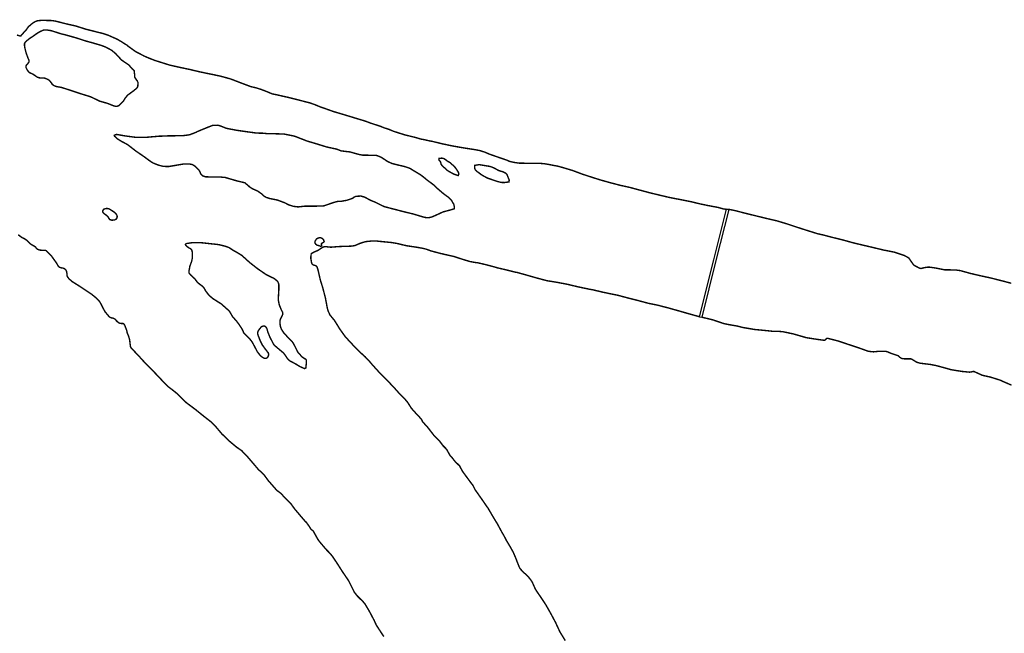
# Model space of a CAD drawing. Units: inches. Extents: x 574094 to 589969, y 4785985 to 4798921.
# Drawn here: x 578499 to 578705, y 4791656 to 4791785 of the extents above; entities that cross this region are included whole.
import ezdxf

# ---------------------------------------------------------------- set-up
doc = ezdxf.new("R2010")
doc.units = ezdxf.units.IN
doc.header["$MEASUREMENT"] = 0
doc.layers.add('050107', color=1, linetype='Continuous')
doc.layers.add('050117', color=5, linetype='Continuous')
doc.layers.add('050111', color=5, linetype='Continuous', lineweight=30)

msp = doc.modelspace()

# ---------------------------------------------------------------- linework, layer by layer
at = {"layer": '050107', "flags": 128}
for points in [[(578643.91, 4791734.51), (578646.56, 4791745.1)], [(578647.03, 4791745.06), (578644.36, 4791734.41)], [(578647.03, 4791745.06), (578646.68, 4791745.09), (578646.56, 4791745.1)], [(578640.94, 4791722.65), (578643.91, 4791734.51)], [(578644.36, 4791734.41), (578641.39, 4791722.54)], [(578640.94, 4791722.65), (578641.39, 4791722.54)]]:
    msp.add_lwpolyline(points, dxfattribs=at)
at = {"layer": '050111', "flags": 128}
for points in [[(578544.21, 4791771.84, 0.3, 0.3, 0), (578542.88, 4791772.35, 0.3, 0.3, 0), (578540.77, 4791772.93, 0.3, 0.3, 0), (578538.64, 4791773.38, 0.3, 0.3, 0), (578536.52, 4791773.81, 0.3, 0.3, 0), (578534.4, 4791774.32, 0.3, 0.3, 0), (578532.25, 4791774.77, 0.3, 0.3, 0), (578530.12, 4791775.25, 0.3, 0.3, 0), (578528.03, 4791775.91, 0.3, 0.3, 0), (578527.01, 4791776.23, 0.3, 0.3, 0), (578525.81, 4791776.7, 0.3, 0.3, 0), (578524.8, 4791777.14, 0.3, 0.3, 0), (578523.9, 4791777.61, 0.3, 0.3, 0), (578522.98, 4791778.09, 0.3, 0.3, 0), (578521.46, 4791779.19, 0.3, 0.3, 0), (578521.14, 4791779.46, 0.3, 0.3, 0), (578520.96, 4791779.56, 0.3, 0.3, 0), (578520.27, 4791779.99, 0.3, 0.3, 0), (578520.1, 4791780.11, 0.3, 0.3, 0), (578519.2, 4791780.64, 0.3, 0.3, 0), (578517.25, 4791781.5, 0.3, 0.3, 0), (578516.26, 4791781.83, 0.3, 0.3, 0), (578515.04, 4791782.13, 0.3, 0.3, 0), (578512.95, 4791782.66, 0.3, 0.3, 0), (578512.53, 4791782.77, 0.3, 0.3, 0), (578510.5, 4791783.42, 0.3, 0.3, 0), (578508.45, 4791783.88, 0.3, 0.3, 0), (578506.36, 4791784.41, 0.3, 0.3, 0), (578505.62, 4791784.55, 0.3, 0.3, 0), (578504.19, 4791784.58, 0.3, 0.3, 0), (578503.16, 4791784.58, 0.3, 0.3, 0), (578502.56, 4791784.52, 0.3, 0.3, 0), (578502.16, 4791784.4, 0.3, 0.3, 0), (578501.79, 4791784.2, 0.3, 0.3, 0), (578501.45, 4791783.98, 0.3, 0.3, 0), (578500.65, 4791783.3, 0.3, 0.3, 0), (578500.52, 4791783.15, 0.3, 0.3, 0), (578500.41, 4791782.98, 0.3, 0.3, 0), (578500.03, 4791782.47, 0.3, 0.3, 0), (578499.87, 4791782.33, 0.3, 0.3, 0), (578499.53, 4791781.94, 0.3, 0.3, 0), (578499.01, 4791781.35, 0.3, 0.3, 0), (578498.81, 4791781.34, 0.3, 0.3, 0), (578498.21, 4791781.53, 0.3, 0.3, 0)], [(578646.56, 4791745.1, 0.3, 0.3, 0), (578646.47, 4791745.1, 0.3, 0.3, 0), (578645.86, 4791745.2, 0.3, 0.3, 0), (578644.83, 4791745.49, 0.3, 0.3, 0), (578642.69, 4791745.89, 0.3, 0.3, 0), (578641.23, 4791746.19, 0.3, 0.3, 0), (578639.12, 4791746.7, 0.3, 0.3, 0), (578636.99, 4791747.12, 0.3, 0.3, 0), (578634.8, 4791747.54, 0.3, 0.3, 0), (578632.62, 4791748.05, 0.3, 0.3, 0), (578630.48, 4791748.57, 0.3, 0.3, 0), (578628.45, 4791749.11, 0.3, 0.3, 0), (578626.38, 4791749.67, 0.3, 0.3, 0), (578624.3, 4791750.13, 0.3, 0.3, 0), (578622.23, 4791750.67, 0.3, 0.3, 0), (578620.16, 4791751.25, 0.3, 0.3, 0), (578618.08, 4791751.91, 0.3, 0.3, 0), (578616.46, 4791752.44, 0.3, 0.3, 0), (578614.43, 4791753.2, 0.3, 0.3, 0), (578612.4, 4791753.81, 0.3, 0.3, 0), (578611.34, 4791754.1, 0.3, 0.3, 0), (578609.64, 4791754.43, 0.3, 0.3, 0), (578608.56, 4791754.62, 0.3, 0.3, 0), (578607.5, 4791754.71, 0.3, 0.3, 0), (578605.36, 4791754.72, 0.3, 0.3, 0), (578603.21, 4791754.75, 0.3, 0.3, 0), (578602.16, 4791754.9, 0.3, 0.3, 0), (578601.19, 4791755.12, 0.3, 0.3, 0), (578600.82, 4791755.31, 0.3, 0.3, 0), (578599.1, 4791755.9, 0.3, 0.3, 0), (578597.03, 4791756.62, 0.3, 0.3, 0), (578595.97, 4791757.07, 0.3, 0.3, 0), (578594.9, 4791757.4, 0.3, 0.3, 0), (578594.04, 4791757.56, 0.3, 0.3, 0), (578591.64, 4791757.93, 0.3, 0.3, 0), (578589.34, 4791758.33, 0.3, 0.3, 0), (578587.1, 4791758.8, 0.3, 0.3, 0), (578584.93, 4791759.33, 0.3, 0.3, 0), (578584.72, 4791759.35, 0.3, 0.3, 0), (578583.38, 4791759.65, 0.3, 0.3, 0), (578582.68, 4791759.78, 0.3, 0.3, 0), (578581.52, 4791760.12, 0.3, 0.3, 0), (578579.24, 4791760.68, 0.3, 0.3, 0), (578576.99, 4791761.39, 0.3, 0.3, 0), (578575.99, 4791761.81, 0.3, 0.3, 0), (578574.87, 4791762.17, 0.3, 0.3, 0), (578574.26, 4791762.44, 0.3, 0.3, 0), (578572.17, 4791763.11, 0.3, 0.3, 0), (578571.12, 4791763.51, 0.3, 0.3, 0), (578568.81, 4791764.21, 0.3, 0.3, 0), (578566.57, 4791764.89, 0.3, 0.3, 0), (578564.34, 4791765.55, 0.3, 0.3, 0), (578562.11, 4791766.35, 0.3, 0.3, 0), (578561.87, 4791766.41, 0.3, 0.3, 0), (578560.39, 4791767.02, 0.3, 0.3, 0), (578559.36, 4791767.37, 0.3, 0.3, 0), (578557.09, 4791767.95, 0.3, 0.3, 0), (578554.95, 4791768.49, 0.3, 0.3, 0), (578552.64, 4791769.01, 0.3, 0.3, 0), (578551.59, 4791769.23, 0.3, 0.3, 0), (578550.33, 4791769.75, 0.3, 0.3, 0), (578549.28, 4791770.15, 0.3, 0.3, 0), (578548.21, 4791770.49, 0.3, 0.3, 0), (578547.13, 4791770.74, 0.3, 0.3, 0), (578545.86, 4791771.21, 0.3, 0.3, 0), (578544.21, 4791771.84, 0.3, 0.3, 0)], [(578706.12, 4791729.64, 0.3, 0.3, 0), (578704.03, 4791730.19, 0.3, 0.3, 0), (578701.86, 4791730.74, 0.3, 0.3, 0), (578699.73, 4791731.2, 0.3, 0.3, 0), (578697.58, 4791731.7, 0.3, 0.3, 0), (578695.45, 4791732.29, 0.3, 0.3, 0), (578694.41, 4791732.43, 0.3, 0.3, 0), (578692.19, 4791732.45, 0.3, 0.3, 0), (578690.05, 4791732.87, 0.3, 0.3, 0), (578688.91, 4791733.02, 0.3, 0.3, 0), (578688.26, 4791732.97, 0.3, 0.3, 0), (578687.23, 4791732.73, 0.3, 0.3, 0), (578687.01, 4791732.78, 0.3, 0.3, 0), (578686.8, 4791732.86, 0.3, 0.3, 0), (578685.85, 4791733.37, 0.3, 0.3, 0), (578685.69, 4791733.52, 0.3, 0.3, 0), (578685.56, 4791733.67, 0.3, 0.3, 0), (578684.69, 4791734.91, 0.3, 0.3, 0), (578684.53, 4791735.03, 0.3, 0.3, 0), (578683.76, 4791735.44, 0.3, 0.3, 0), (578681.64, 4791736.15, 0.3, 0.3, 0), (578679.38, 4791736.59, 0.3, 0.3, 0), (578677.24, 4791737.11, 0.3, 0.3, 0), (578675.1, 4791737.61, 0.3, 0.3, 0), (578672.97, 4791738.12, 0.3, 0.3, 0), (578670.89, 4791738.7, 0.3, 0.3, 0), (578668.79, 4791739.21, 0.3, 0.3, 0), (578666.7, 4791739.76, 0.3, 0.3, 0), (578665.64, 4791739.99, 0.3, 0.3, 0), (578663.36, 4791740.7, 0.3, 0.3, 0), (578661.21, 4791741.39, 0.3, 0.3, 0), (578659.18, 4791742.07, 0.3, 0.3, 0), (578657.07, 4791742.7, 0.3, 0.3, 0), (578654.97, 4791743.18, 0.3, 0.3, 0), (578652.69, 4791743.74, 0.3, 0.3, 0), (578650.47, 4791744.29, 0.3, 0.3, 0), (578648.35, 4791744.83, 0.3, 0.3, 0), (578647.3, 4791745.05, 0.3, 0.3, 0), (578647.03, 4791745.06, 0.3, 0.3, 0)], [(578498.47, 4791739.78, 0.3, 0.3, 0), (578499.31, 4791739.16, 0.3, 0.3, 0), (578499.71, 4791738.99, 0.3, 0.3, 0), (578500.23, 4791738.65, 0.3, 0.3, 0), (578500.97, 4791737.89, 0.3, 0.3, 0), (578501.88, 4791737.36, 0.3, 0.3, 0), (578502.05, 4791737.24, 0.3, 0.3, 0), (578502.45, 4791736.77, 0.3, 0.3, 0), (578502.85, 4791736.62, 0.3, 0.3, 0), (578503.06, 4791736.56, 0.3, 0.3, 0), (578503.7, 4791736.53, 0.3, 0.3, 0), (578503.91, 4791736.55, 0.3, 0.3, 0), (578504.12, 4791736.54, 0.3, 0.3, 0), (578504.31, 4791736.46, 0.3, 0.3, 0), (578504.48, 4791736.32, 0.3, 0.3, 0), (578505.22, 4791735.52, 0.3, 0.3, 0), (578505.4, 4791735.37, 0.3, 0.3, 0), (578506.41, 4791733.96, 0.3, 0.3, 0), (578506.53, 4791733.79, 0.3, 0.3, 0), (578506.83, 4791733.23, 0.3, 0.3, 0), (578506.97, 4791733.07, 0.3, 0.3, 0), (578507.15, 4791732.96, 0.3, 0.3, 0), (578507.55, 4791732.85, 0.3, 0.3, 0), (578507.75, 4791732.83, 0.3, 0.3, 0), (578507.95, 4791732.78, 0.3, 0.3, 0), (578508.13, 4791732.69, 0.3, 0.3, 0), (578508.29, 4791732.57, 0.3, 0.3, 0), (578508.45, 4791732.42, 0.3, 0.3, 0), (578508.6, 4791732.04, 0.3, 0.3, 0), (578508.66, 4791731.62, 0.3, 0.3, 0), (578508.66, 4791731.41, 0.3, 0.3, 0), (578508.68, 4791731.2, 0.3, 0.3, 0), (578508.87, 4791730.84, 0.3, 0.3, 0), (578509.15, 4791730.52, 0.3, 0.3, 0), (578509.77, 4791729.98, 0.3, 0.3, 0), (578511.23, 4791729.07, 0.3, 0.3, 0), (578512.3, 4791728.36, 0.3, 0.3, 0), (578513.87, 4791727.31, 0.3, 0.3, 0), (578514.7, 4791726.63, 0.3, 0.3, 0), (578515.15, 4791726.18, 0.3, 0.3, 0), (578515.56, 4791725.72, 0.3, 0.3, 0), (578516.25, 4791724.38, 0.3, 0.3, 0), (578516.65, 4791723.65, 0.3, 0.3, 0), (578517.47, 4791722.69, 0.3, 0.3, 0), (578517.63, 4791722.55, 0.3, 0.3, 0), (578517.83, 4791722.46, 0.3, 0.3, 0), (578518.03, 4791722.38, 0.3, 0.3, 0), (578518.24, 4791722.37, 0.3, 0.3, 0), (578518.61, 4791722.21, 0.3, 0.3, 0), (578519.2, 4791721.61, 0.3, 0.3, 0), (578519.37, 4791721.47, 0.3, 0.3, 0), (578519.54, 4791721.36, 0.3, 0.3, 0), (578519.74, 4791721.26, 0.3, 0.3, 0), (578520.16, 4791721.23, 0.3, 0.3, 0), (578520.36, 4791721.24, 0.3, 0.3, 0), (578520.54, 4791721.14, 0.3, 0.3, 0), (578520.67, 4791720.98, 0.3, 0.3, 0), (578520.77, 4791720.8, 0.3, 0.3, 0), (578521.14, 4791719.83, 0.3, 0.3, 0), (578521.28, 4791719.2, 0.3, 0.3, 0), (578521.53, 4791718.64, 0.3, 0.3, 0), (578521.76, 4791717.86, 0.3, 0.3, 0), (578521.89, 4791716.8, 0.3, 0.3, 0), (578521.9, 4791716.59, 0.3, 0.3, 0), (578521.94, 4791716.39, 0.3, 0.3, 0), (578522.04, 4791716.2, 0.3, 0.3, 0), (578522.17, 4791716.02, 0.3, 0.3, 0), (578523.63, 4791714.51, 0.3, 0.3, 0), (578524.49, 4791713.54, 0.3, 0.3, 0), (578525.97, 4791712.02, 0.3, 0.3, 0), (578527.46, 4791710.49, 0.3, 0.3, 0), (578528.19, 4791709.74, 0.3, 0.3, 0), (578528.33, 4791709.56, 0.3, 0.3, 0), (578529.83, 4791708.02, 0.3, 0.3, 0), (578530.67, 4791707.4, 0.3, 0.3, 0), (578531.67, 4791706.59, 0.3, 0.3, 0), (578533.19, 4791705.1, 0.3, 0.3, 0), (578533.66, 4791704.65, 0.3, 0.3, 0), (578535.45, 4791703.32, 0.3, 0.3, 0), (578537.18, 4791701.92, 0.3, 0.3, 0), (578538.91, 4791700.57, 0.3, 0.3, 0), (578539.66, 4791699.81, 0.3, 0.3, 0), (578541.05, 4791698.16, 0.3, 0.3, 0), (578541.99, 4791697.25, 0.3, 0.3, 0), (578542.47, 4791696.77, 0.3, 0.3, 0), (578544.15, 4791695.37, 0.3, 0.3, 0), (578544.21, 4791695.33, 0.3, 0.3, 0)], [(578559.68, 4791735.65, 0.3, 0.3, 0), (578559.73, 4791735.75, 0.3, 0.3, 0), (578559.86, 4791735.9, 0.3, 0.3, 0), (578560.22, 4791736.11, 0.3, 0.3, 0), (578561.17, 4791736.52, 0.3, 0.3, 0), (578561.35, 4791736.64, 0.3, 0.3, 0), (578561.87, 4791737.01, 0.3, 0.3, 0), (578562.22, 4791737.19, 0.3, 0.3, 0), (578562.42, 4791737.26, 0.3, 0.3, 0), (578562.62, 4791737.3, 0.3, 0.3, 0), (578562.83, 4791737.31, 0.3, 0.3, 0), (578563.23, 4791737.24, 0.3, 0.3, 0), (578563.86, 4791737.18, 0.3, 0.3, 0), (578565.3, 4791737.3, 0.3, 0.3, 0), (578566.39, 4791737.35, 0.3, 0.3, 0), (578566.6, 4791737.35, 0.3, 0.3, 0), (578568.07, 4791737.4, 0.3, 0.3, 0), (578568.69, 4791737.49, 0.3, 0.3, 0), (578568.9, 4791737.54, 0.3, 0.3, 0), (578569.87, 4791737.95, 0.3, 0.3, 0), (578570.87, 4791738.28, 0.3, 0.3, 0), (578571.27, 4791738.36, 0.3, 0.3, 0), (578572.31, 4791738.47, 0.3, 0.3, 0), (578573.38, 4791738.47, 0.3, 0.3, 0), (578574.44, 4791738.36, 0.3, 0.3, 0), (578576.57, 4791738.15, 0.3, 0.3, 0), (578577.6, 4791737.98, 0.3, 0.3, 0), (578579.65, 4791737.49, 0.3, 0.3, 0), (578581.73, 4791737.18, 0.3, 0.3, 0), (578582.97, 4791736.97, 0.3, 0.3, 0), (578583.78, 4791736.77, 0.3, 0.3, 0), (578584.76, 4791736.41, 0.3, 0.3, 0), (578586.79, 4791735.87, 0.3, 0.3, 0), (578588.81, 4791735.41, 0.3, 0.3, 0), (578589.01, 4791735.37, 0.3, 0.3, 0), (578589.6, 4791735.23, 0.3, 0.3, 0), (578591.57, 4791734.59, 0.3, 0.3, 0), (578592.95, 4791734.18, 0.3, 0.3, 0), (578593.99, 4791733.99, 0.3, 0.3, 0), (578594.2, 4791733.96, 0.3, 0.3, 0), (578594.41, 4791733.96, 0.3, 0.3, 0), (578596.25, 4791733.53, 0.3, 0.3, 0), (578598.07, 4791733.05, 0.3, 0.3, 0), (578598.62, 4791732.88, 0.3, 0.3, 0), (578600.29, 4791732.49, 0.3, 0.3, 0), (578602.39, 4791731.97, 0.3, 0.3, 0), (578602.59, 4791731.93, 0.3, 0.3, 0), (578602.8, 4791731.9, 0.3, 0.3, 0), (578604.84, 4791731.33, 0.3, 0.3, 0), (578606.88, 4791730.75, 0.3, 0.3, 0), (578609.02, 4791730.18, 0.3, 0.3, 0), (578611.24, 4791729.82, 0.3, 0.3, 0), (578613.42, 4791729.4, 0.3, 0.3, 0), (578615.51, 4791728.9, 0.3, 0.3, 0), (578617.65, 4791728.45, 0.3, 0.3, 0), (578617.87, 4791728.39, 0.3, 0.3, 0), (578618.5, 4791728.3, 0.3, 0.3, 0), (578620.71, 4791727.78, 0.3, 0.3, 0), (578622.78, 4791727.34, 0.3, 0.3, 0), (578623.82, 4791727.14, 0.3, 0.3, 0), (578625.91, 4791726.58, 0.3, 0.3, 0), (578628.06, 4791726.04, 0.3, 0.3, 0), (578630.16, 4791725.47, 0.3, 0.3, 0), (578632.26, 4791725.04, 0.3, 0.3, 0), (578634.42, 4791724.48, 0.3, 0.3, 0), (578636.56, 4791723.88, 0.3, 0.3, 0), (578638.61, 4791723.29, 0.3, 0.3, 0), (578640.66, 4791722.72, 0.3, 0.3, 0), (578640.94, 4791722.65, 0.3, 0.3, 0)], [(578612.86, 4791654.95, 0.3, 0.3, 0), (578611.74, 4791656.77, 0.3, 0.3, 0), (578610.85, 4791658.69, 0.3, 0.3, 0), (578609.84, 4791660.59, 0.3, 0.3, 0), (578608.77, 4791662.47, 0.3, 0.3, 0), (578607.72, 4791664.06, 0.3, 0.3, 0), (578606.76, 4791665.45, 0.3, 0.3, 0), (578606.55, 4791665.83, 0.3, 0.3, 0), (578605.95, 4791667.17, 0.3, 0.3, 0), (578605.71, 4791667.55, 0.3, 0.3, 0), (578605.05, 4791668.39, 0.3, 0.3, 0), (578604.09, 4791669.26, 0.3, 0.3, 0), (578603.48, 4791669.91, 0.3, 0.3, 0), (578603.36, 4791670.09, 0.3, 0.3, 0), (578603.17, 4791670.47, 0.3, 0.3, 0), (578602.4, 4791672.45, 0.3, 0.3, 0), (578601.98, 4791673.42, 0.3, 0.3, 0), (578601.22, 4791674.77, 0.3, 0.3, 0), (578600.67, 4791675.67, 0.3, 0.3, 0), (578599.87, 4791677.18, 0.3, 0.3, 0), (578599.73, 4791677.37, 0.3, 0.3, 0), (578598.71, 4791679.27, 0.3, 0.3, 0), (578597.59, 4791681.11, 0.3, 0.3, 0), (578597.17, 4791681.85, 0.3, 0.3, 0), (578596.62, 4791682.77, 0.3, 0.3, 0), (578596.48, 4791682.94, 0.3, 0.3, 0), (578595.61, 4791684.21, 0.3, 0.3, 0), (578594.36, 4791685.99, 0.3, 0.3, 0), (578594, 4791686.49, 0.3, 0.3, 0), (578593.54, 4791687.43, 0.3, 0.3, 0), (578593.39, 4791687.59, 0.3, 0.3, 0), (578592.62, 4791688.63, 0.3, 0.3, 0), (578591.37, 4791690.33, 0.3, 0.3, 0), (578590.75, 4791691.48, 0.3, 0.3, 0), (578589.81, 4791692.4, 0.3, 0.3, 0), (578589.17, 4791693.21, 0.3, 0.3, 0), (578589.02, 4791693.36, 0.3, 0.3, 0), (578588.74, 4791693.69, 0.3, 0.3, 0), (578588.12, 4791694.8, 0.3, 0.3, 0), (578587.86, 4791695.13, 0.3, 0.3, 0), (578587.26, 4791695.73, 0.3, 0.3, 0), (578586.64, 4791696.57, 0.3, 0.3, 0), (578585.45, 4791697.77, 0.3, 0.3, 0), (578584.13, 4791699.48, 0.3, 0.3, 0), (578582.99, 4791700.74, 0.3, 0.3, 0), (578582.93, 4791700.93, 0.3, 0.3, 0), (578582.83, 4791701.12, 0.3, 0.3, 0), (578582.71, 4791701.3, 0.3, 0.3, 0), (578581.26, 4791702.86, 0.3, 0.3, 0), (578580.7, 4791703.49, 0.3, 0.3, 0), (578579.99, 4791704.6, 0.3, 0.3, 0), (578579.75, 4791704.95, 0.3, 0.3, 0), (578578.89, 4791705.89, 0.3, 0.3, 0), (578578.13, 4791706.64, 0.3, 0.3, 0), (578577.29, 4791707.58, 0.3, 0.3, 0), (578575.8, 4791709.17, 0.3, 0.3, 0), (578574.31, 4791710.63, 0.3, 0.3, 0), (578572.85, 4791712.24, 0.3, 0.3, 0), (578572.7, 4791712.39, 0.3, 0.3, 0), (578571.72, 4791713.55, 0.3, 0.3, 0), (578570.99, 4791714.29, 0.3, 0.3, 0), (578570.5, 4791714.72, 0.3, 0.3, 0), (578569.07, 4791716.09, 0.3, 0.3, 0), (578567.64, 4791717.62, 0.3, 0.3, 0), (578566.79, 4791718.56, 0.3, 0.3, 0), (578565.7, 4791720.09, 0.3, 0.3, 0), (578565.15, 4791720.99, 0.3, 0.3, 0), (578564.59, 4791721.88, 0.3, 0.3, 0), (578563.67, 4791723, 0.3, 0.3, 0), (578563.3, 4791723.78, 0.3, 0.3, 0), (578563.11, 4791724.4, 0.3, 0.3, 0), (578562.72, 4791726.49, 0.3, 0.3, 0), (578562.19, 4791728.57, 0.3, 0.3, 0), (578561.64, 4791730.34, 0.3, 0.3, 0), (578561.16, 4791732.42, 0.3, 0.3, 0), (578560.96, 4791733.02, 0.3, 0.3, 0), (578560.85, 4791733.19, 0.3, 0.3, 0), (578560.68, 4791733.31, 0.3, 0.3, 0), (578560.49, 4791733.38, 0.3, 0.3, 0), (578560.3, 4791733.43, 0.3, 0.3, 0), (578560.1, 4791733.51, 0.3, 0.3, 0), (578559.95, 4791733.64, 0.3, 0.3, 0), (578559.84, 4791733.81, 0.3, 0.3, 0), (578559.65, 4791734.82, 0.3, 0.3, 0), (578559.68, 4791735.65, 0.3, 0.3, 0)], [(578641.39, 4791722.54, 0.3, 0.3, 0), (578642.73, 4791722.24, 0.3, 0.3, 0), (578643.82, 4791721.96, 0.3, 0.3, 0), (578645.87, 4791721.26, 0.3, 0.3, 0), (578646.72, 4791721.06, 0.3, 0.3, 0), (578648.86, 4791720.69, 0.3, 0.3, 0), (578649.91, 4791720.41, 0.3, 0.3, 0), (578652.06, 4791720.05, 0.3, 0.3, 0), (578652.26, 4791720, 0.3, 0.3, 0), (578654.46, 4791719.79, 0.3, 0.3, 0), (578656.19, 4791719.61, 0.3, 0.3, 0), (578657.29, 4791719.61, 0.3, 0.3, 0), (578658.4, 4791719.51, 0.3, 0.3, 0), (578660.56, 4791719.05, 0.3, 0.3, 0), (578662.22, 4791718.57, 0.3, 0.3, 0), (578663.27, 4791718.27, 0.3, 0.3, 0), (578665.44, 4791717.93, 0.3, 0.3, 0), (578666.9, 4791717.73, 0.3, 0.3, 0), (578667.11, 4791717.74, 0.3, 0.3, 0), (578667.29, 4791717.85, 0.3, 0.3, 0), (578667.4, 4791718.02, 0.3, 0.3, 0), (578667.56, 4791718.15, 0.3, 0.3, 0), (578667.77, 4791718.13, 0.3, 0.3, 0), (578669.93, 4791717.57, 0.3, 0.3, 0), (578672.04, 4791716.86, 0.3, 0.3, 0), (578674.17, 4791716.16, 0.3, 0.3, 0), (578676.24, 4791715.42, 0.3, 0.3, 0), (578677.31, 4791715.31, 0.3, 0.3, 0), (578678.4, 4791715.42, 0.3, 0.3, 0), (578679.75, 4791715.43, 0.3, 0.3, 0), (578680.16, 4791715.34, 0.3, 0.3, 0), (578680.99, 4791714.99, 0.3, 0.3, 0), (578682.26, 4791714.57, 0.3, 0.3, 0), (578682.46, 4791714.49, 0.3, 0.3, 0), (578682.96, 4791714.06, 0.3, 0.3, 0), (578683.16, 4791713.95, 0.3, 0.3, 0), (578683.35, 4791713.88, 0.3, 0.3, 0), (578683.78, 4791713.85, 0.3, 0.3, 0), (578685.09, 4791713.85, 0.3, 0.3, 0), (578685.29, 4791713.79, 0.3, 0.3, 0), (578686.21, 4791713.22, 0.3, 0.3, 0), (578686.42, 4791713.11, 0.3, 0.3, 0), (578687.09, 4791712.93, 0.3, 0.3, 0), (578689.28, 4791712.66, 0.3, 0.3, 0), (578690.36, 4791712.45, 0.3, 0.3, 0), (578692.44, 4791711.89, 0.3, 0.3, 0), (578693.56, 4791711.57, 0.3, 0.3, 0), (578695.75, 4791711.22, 0.3, 0.3, 0), (578697.26, 4791711.07, 0.3, 0.3, 0), (578697.49, 4791711.07, 0.3, 0.3, 0), (578697.91, 4791711.14, 0.3, 0.3, 0), (578698.12, 4791711.2, 0.3, 0.3, 0), (578698.32, 4791711.2, 0.3, 0.3, 0), (578700.08, 4791710.4, 0.3, 0.3, 0), (578701.8, 4791710.02, 0.3, 0.3, 0), (578703.79, 4791709.39, 0.3, 0.3, 0), (578703.99, 4791709.31, 0.3, 0.3, 0), (578704.16, 4791709.21, 0.3, 0.3, 0), (578706.18, 4791708.34, 0.3, 0.3, 0)]]:
    msp.add_lwpolyline(points, format="xyseb", dxfattribs=at)
at = {"layer": '050111', "color": 5, "flags": 128}
msp.add_lwpolyline([(578544.21, 4791695.33, 0.3, 0.3, 0), (578545.18, 4791694.67, 0.3, 0.3, 0), (578546.39, 4791693.41, 0.3, 0.3, 0), (578547.39, 4791692.24, 0.3, 0.3, 0), (578548.78, 4791690.61, 0.3, 0.3, 0), (578549.28, 4791690.2, 0.3, 0.3, 0), (578549.88, 4791689.59, 0.3, 0.3, 0), (578550.76, 4791688.39, 0.3, 0.3, 0), (578552.23, 4791686.71, 0.3, 0.3, 0), (578552.51, 4791686.38, 0.3, 0.3, 0), (578553.36, 4791685.75, 0.3, 0.3, 0), (578553.66, 4791685.47, 0.3, 0.3, 0), (578553.79, 4791685.3, 0.3, 0.3, 0), (578553.91, 4791685.13, 0.3, 0.3, 0), (578555.42, 4791683.65, 0.3, 0.3, 0), (578556.29, 4791682.45, 0.3, 0.3, 0), (578557.68, 4791680.81, 0.3, 0.3, 0), (578558.38, 4791679.99, 0.3, 0.3, 0), (578558.69, 4791679.7, 0.3, 0.3, 0), (578559.31, 4791678.84, 0.3, 0.3, 0), (578559.66, 4791678.27, 0.3, 0.3, 0), (578559.8, 4791678.12, 0.3, 0.3, 0), (578559.98, 4791678.01, 0.3, 0.3, 0), (578560.14, 4791677.89, 0.3, 0.3, 0), (578561.09, 4791676.18, 0.3, 0.3, 0), (578561.45, 4791675.66, 0.3, 0.3, 0), (578562.85, 4791674.01, 0.3, 0.3, 0), (578563.61, 4791673.24, 0.3, 0.3, 0), (578564.16, 4791672.58, 0.3, 0.3, 0), (578565.02, 4791671.31, 0.3, 0.3, 0), (578566.22, 4791669.43, 0.3, 0.3, 0), (578567.43, 4791667.65, 0.3, 0.3, 0), (578567.66, 4791667.27, 0.3, 0.3, 0), (578568.64, 4791665.31, 0.3, 0.3, 0), (578568.73, 4791665.1, 0.3, 0.3, 0), (578569.38, 4791664.27, 0.3, 0.3, 0), (578570.61, 4791663.05, 0.3, 0.3, 0), (578570.91, 4791662.71, 0.3, 0.3, 0), (578571.83, 4791661.19, 0.3, 0.3, 0), (578572.87, 4791659.23, 0.3, 0.3, 0), (578573.35, 4791658.18, 0.3, 0.3, 0), (578574.32, 4791656.7, 0.3, 0.3, 0), (578574.91, 4791655.8, 0.3, 0.3, 0)], format="xyseb", dxfattribs=at)
at = {"layer": '050117', "flags": 128}
for points in [[(578499.78, 4791779.71, 0.3, 0.3, 0), (578499.8, 4791779.09, 0.3, 0.3, 0), (578500.1, 4791777.86, 0.3, 0.3, 0), (578500.54, 4791776.65, 0.3, 0.3, 0), (578500.64, 4791776.46, 0.3, 0.3, 0), (578500.71, 4791776.27, 0.3, 0.3, 0), (578500.74, 4791776.06, 0.3, 0.3, 0), (578500.69, 4791775.86, 0.3, 0.3, 0), (578500.44, 4791775.51, 0.3, 0.3, 0), (578500.29, 4791775.35, 0.3, 0.3, 0), (578500.16, 4791775.18, 0.3, 0.3, 0), (578500.08, 4791774.97, 0.3, 0.3, 0), (578500.09, 4791774.75, 0.3, 0.3, 0), (578500.37, 4791774.2, 0.3, 0.3, 0), (578500.64, 4791773.85, 0.3, 0.3, 0), (578500.79, 4791773.69, 0.3, 0.3, 0), (578501.55, 4791773.35, 0.3, 0.3, 0), (578502.45, 4791772.73, 0.3, 0.3, 0), (578502.85, 4791772.58, 0.3, 0.3, 0), (578503.91, 4791772.53, 0.3, 0.3, 0), (578504.12, 4791772.49, 0.3, 0.3, 0), (578504.72, 4791772.22, 0.3, 0.3, 0), (578504.9, 4791772.1, 0.3, 0.3, 0), (578505.06, 4791771.97, 0.3, 0.3, 0), (578505.43, 4791771.48, 0.3, 0.3, 0), (578505.54, 4791771.29, 0.3, 0.3, 0), (578505.69, 4791771.14, 0.3, 0.3, 0), (578505.86, 4791771.01, 0.3, 0.3, 0), (578506.07, 4791770.9, 0.3, 0.3, 0), (578506.26, 4791770.82, 0.3, 0.3, 0), (578506.48, 4791770.76, 0.3, 0.3, 0), (578507.53, 4791770.57, 0.3, 0.3, 0), (578509.53, 4791769.93, 0.3, 0.3, 0), (578511.54, 4791769.26, 0.3, 0.3, 0), (578513.61, 4791768.62, 0.3, 0.3, 0), (578515.53, 4791767.7, 0.3, 0.3, 0), (578517.16, 4791767.24, 0.3, 0.3, 0), (578518.33, 4791766.77, 0.3, 0.3, 0), (578518.53, 4791766.7, 0.3, 0.3, 0), (578518.74, 4791766.65, 0.3, 0.3, 0), (578518.94, 4791766.64, 0.3, 0.3, 0), (578519.14, 4791766.64, 0.3, 0.3, 0), (578519.35, 4791766.69, 0.3, 0.3, 0), (578519.53, 4791766.79, 0.3, 0.3, 0), (578520.29, 4791767.54, 0.3, 0.3, 0), (578520.45, 4791767.69, 0.3, 0.3, 0), (578520.87, 4791768.4, 0.3, 0.3, 0), (578521.42, 4791769.02, 0.3, 0.3, 0), (578522.62, 4791769.89, 0.3, 0.3, 0), (578523.26, 4791770.42, 0.3, 0.3, 0), (578523.38, 4791770.59, 0.3, 0.3, 0), (578523.47, 4791770.77, 0.3, 0.3, 0), (578523.52, 4791771.59, 0.3, 0.3, 0), (578523.34, 4791771.99, 0.3, 0.3, 0), (578523.21, 4791772.14, 0.3, 0.3, 0), (578522.86, 4791772.66, 0.3, 0.3, 0), (578522.83, 4791772.87, 0.3, 0.3, 0), (578522.83, 4791773.08, 0.3, 0.3, 0), (578522.71, 4791774.1, 0.3, 0.3, 0), (578522.55, 4791774.25, 0.3, 0.3, 0), (578522.39, 4791774.38, 0.3, 0.3, 0), (578522.23, 4791774.53, 0.3, 0.3, 0), (578521.68, 4791775.18, 0.3, 0.3, 0), (578521.52, 4791775.33, 0.3, 0.3, 0), (578520.64, 4791775.92, 0.3, 0.3, 0), (578520.1, 4791776.29, 0.3, 0.3, 0), (578519.54, 4791776.88, 0.3, 0.3, 0), (578518.81, 4791777.68, 0.3, 0.3, 0), (578517.96, 4791778.37, 0.3, 0.3, 0), (578516.78, 4791779, 0.3, 0.3, 0), (578515.78, 4791779.38, 0.3, 0.3, 0), (578513.75, 4791779.97, 0.3, 0.3, 0), (578512.66, 4791780.26, 0.3, 0.3, 0), (578510.63, 4791780.92, 0.3, 0.3, 0), (578508.47, 4791781.53, 0.3, 0.3, 0), (578507.4, 4791781.79, 0.3, 0.3, 0), (578505.38, 4791782.44, 0.3, 0.3, 0), (578504.36, 4791782.6, 0.3, 0.3, 0), (578503.73, 4791782.55, 0.3, 0.3, 0), (578503.53, 4791782.47, 0.3, 0.3, 0), (578502.77, 4791782.1, 0.3, 0.3, 0), (578501.92, 4791781.54, 0.3, 0.3, 0), (578501.77, 4791781.4, 0.3, 0.3, 0), (578500.88, 4791780.83, 0.3, 0.3, 0), (578500.08, 4791780.19, 0.3, 0.3, 0), (578499.95, 4791780.03, 0.3, 0.3, 0), (578499.78, 4791779.71, 0.3, 0.3, 0)], [(578544.21, 4791761.61, 0.3, 0.3, 0), (578542.87, 4791761.86, 0.3, 0.3, 0), (578542.01, 4791762.03, 0.3, 0.3, 0), (578540.57, 4791762.59, 0.3, 0.3, 0), (578540.17, 4791762.68, 0.3, 0.3, 0), (578539.08, 4791762.63, 0.3, 0.3, 0), (578537.87, 4791762.15, 0.3, 0.3, 0), (578535.85, 4791761.32, 0.3, 0.3, 0), (578535.68, 4791761.21, 0.3, 0.3, 0), (578534.49, 4791760.75, 0.3, 0.3, 0), (578534.06, 4791760.64, 0.3, 0.3, 0), (578533.03, 4791760.51, 0.3, 0.3, 0), (578530.95, 4791760.46, 0.3, 0.3, 0), (578529.9, 4791760.46, 0.3, 0.3, 0), (578528.61, 4791760.4, 0.3, 0.3, 0), (578527.55, 4791760.37, 0.3, 0.3, 0), (578527.34, 4791760.33, 0.3, 0.3, 0), (578525.12, 4791760.14, 0.3, 0.3, 0), (578523.01, 4791760.15, 0.3, 0.3, 0), (578520.82, 4791760.44, 0.3, 0.3, 0), (578519.13, 4791760.74, 0.3, 0.3, 0), (578518.93, 4791760.73, 0.3, 0.3, 0), (578518.73, 4791760.66, 0.3, 0.3, 0), (578518.55, 4791760.55, 0.3, 0.3, 0), (578518.6, 4791760.39, 0.3, 0.3, 0), (578519.22, 4791759.83, 0.3, 0.3, 0), (578519.92, 4791759.38, 0.3, 0.3, 0), (578521.22, 4791758.69, 0.3, 0.3, 0), (578521.41, 4791758.57, 0.3, 0.3, 0), (578523.08, 4791757.27, 0.3, 0.3, 0), (578524.87, 4791756.05, 0.3, 0.3, 0), (578525.9, 4791755.28, 0.3, 0.3, 0), (578526.41, 4791754.93, 0.3, 0.3, 0), (578526.78, 4791754.73, 0.3, 0.3, 0), (578527.77, 4791754.34, 0.3, 0.3, 0), (578528.82, 4791754.07, 0.3, 0.3, 0), (578529.92, 4791754.04, 0.3, 0.3, 0), (578532.06, 4791754.4, 0.3, 0.3, 0), (578533.11, 4791754.58, 0.3, 0.3, 0), (578534.19, 4791754.57, 0.3, 0.3, 0), (578534.39, 4791754.55, 0.3, 0.3, 0), (578534.81, 4791754.46, 0.3, 0.3, 0), (578535, 4791754.39, 0.3, 0.3, 0), (578535.54, 4791754.04, 0.3, 0.3, 0), (578536.26, 4791753.28, 0.3, 0.3, 0), (578536.48, 4791752.93, 0.3, 0.3, 0), (578536.55, 4791752.74, 0.3, 0.3, 0), (578536.61, 4791752.53, 0.3, 0.3, 0), (578536.87, 4791752.23, 0.3, 0.3, 0), (578537.04, 4791752.1, 0.3, 0.3, 0), (578537.63, 4791751.89, 0.3, 0.3, 0), (578539.58, 4791751.85, 0.3, 0.3, 0), (578540.68, 4791751.85, 0.3, 0.3, 0), (578541.73, 4791751.76, 0.3, 0.3, 0), (578543.79, 4791751.16, 0.3, 0.3, 0), (578544.21, 4791751.04, 0.3, 0.3, 0)], [(578516.2, 4791744.89, 0.3, 0.3, 0), (578516.13, 4791744.81, 0.3, 0.3, 0), (578516.13, 4791744.6, 0.3, 0.3, 0), (578516.22, 4791744.42, 0.3, 0.3, 0), (578516.35, 4791744.25, 0.3, 0.3, 0), (578517.02, 4791743.77, 0.3, 0.3, 0), (578517.18, 4791743.62, 0.3, 0.3, 0), (578517.3, 4791743.45, 0.3, 0.3, 0), (578517.4, 4791743.26, 0.3, 0.3, 0), (578517.51, 4791743.09, 0.3, 0.3, 0), (578517.64, 4791742.94, 0.3, 0.3, 0), (578518.03, 4791742.83, 0.3, 0.3, 0), (578518.45, 4791742.85, 0.3, 0.3, 0), (578518.65, 4791742.89, 0.3, 0.3, 0), (578519, 4791743.08, 0.3, 0.3, 0), (578519.16, 4791743.46, 0.3, 0.3, 0), (578519.16, 4791743.67, 0.3, 0.3, 0), (578519.1, 4791743.86, 0.3, 0.3, 0), (578519, 4791744.04, 0.3, 0.3, 0), (578518.87, 4791744.2, 0.3, 0.3, 0), (578518.58, 4791744.49, 0.3, 0.3, 0), (578517.7, 4791745.06, 0.3, 0.3, 0), (578517.52, 4791745.16, 0.3, 0.3, 0), (578517.32, 4791745.24, 0.3, 0.3, 0), (578517.11, 4791745.27, 0.3, 0.3, 0), (578516.9, 4791745.27, 0.3, 0.3, 0), (578516.69, 4791745.24, 0.3, 0.3, 0), (578516.5, 4791745.17, 0.3, 0.3, 0), (578516.32, 4791745.08, 0.3, 0.3, 0), (578516.2, 4791744.92, 0.3, 0.3, 0), (578516.2, 4791744.89, 0.3, 0.3, 0)], [(578544.21, 4791736.09, 0.3, 0.3, 0), (578543.43, 4791736.52, 0.3, 0.3, 0), (578542.55, 4791737.1, 0.3, 0.3, 0), (578541.75, 4791737.39, 0.3, 0.3, 0), (578540.72, 4791737.65, 0.3, 0.3, 0), (578540.08, 4791737.76, 0.3, 0.3, 0), (578537.99, 4791737.98, 0.3, 0.3, 0), (578536.93, 4791738.1, 0.3, 0.3, 0), (578535.67, 4791738.15, 0.3, 0.3, 0), (578534.81, 4791738.12, 0.3, 0.3, 0), (578533.74, 4791737.96, 0.3, 0.3, 0), (578533.4, 4791737.84, 0.3, 0.3, 0)], [(578533.4, 4791737.84, 0.3, 0.3, 0), (578533.41, 4791737.72, 0.3, 0.3, 0), (578533.68, 4791737.4, 0.3, 0.3, 0), (578534.01, 4791737.14, 0.3, 0.3, 0), (578534.18, 4791737.03, 0.3, 0.3, 0), (578534.37, 4791736.94, 0.3, 0.3, 0), (578534.54, 4791736.83, 0.3, 0.3, 0), (578534.69, 4791736.69, 0.3, 0.3, 0), (578534.78, 4791736.5, 0.3, 0.3, 0), (578534.88, 4791736.09, 0.3, 0.3, 0), (578534.9, 4791735.03, 0.3, 0.3, 0), (578534.74, 4791734.23, 0.3, 0.3, 0), (578534.37, 4791733.24, 0.3, 0.3, 0), (578534.18, 4791732.2, 0.3, 0.3, 0), (578534.17, 4791731.98, 0.3, 0.3, 0), (578534.2, 4791731.77, 0.3, 0.3, 0), (578534.59, 4791731.31, 0.3, 0.3, 0), (578535.2, 4791730.75, 0.3, 0.3, 0), (578535.36, 4791730.62, 0.3, 0.3, 0), (578535.87, 4791729.93, 0.3, 0.3, 0), (578536, 4791729.77, 0.3, 0.3, 0), (578537.01, 4791729, 0.3, 0.3, 0), (578537.29, 4791728.7, 0.3, 0.3, 0), (578537.71, 4791727.98, 0.3, 0.3, 0), (578538.34, 4791727.16, 0.3, 0.3, 0), (578539.14, 4791726.46, 0.3, 0.3, 0), (578540.95, 4791725.31, 0.3, 0.3, 0), (578542.5, 4791723.93, 0.3, 0.3, 0), (578542.65, 4791723.78, 0.3, 0.3, 0), (578543.27, 4791722.7, 0.3, 0.3, 0), (578544.21, 4791721.62, 0.3, 0.3, 0)]]:
    msp.add_lwpolyline(points, format="xyseb", dxfattribs=at)
at = {"layer": '050117', "color": 5, "flags": 128}
for points in [[(578544.21, 4791751.04, 0.3, 0.3, 0), (578545.45, 4791750.74, 0.3, 0.3, 0), (578545.66, 4791750.7, 0.3, 0.3, 0), (578545.86, 4791750.64, 0.3, 0.3, 0), (578546.67, 4791749.96, 0.3, 0.3, 0), (578546.82, 4791749.81, 0.3, 0.3, 0), (578547.35, 4791749.45, 0.3, 0.3, 0), (578548.31, 4791749.01, 0.3, 0.3, 0), (578548.5, 4791748.94, 0.3, 0.3, 0), (578549.36, 4791748.34, 0.3, 0.3, 0), (578549.81, 4791747.9, 0.3, 0.3, 0), (578550.35, 4791747.58, 0.3, 0.3, 0), (578551.16, 4791747.33, 0.3, 0.3, 0), (578552.65, 4791747.04, 0.3, 0.3, 0), (578554.26, 4791746.44, 0.3, 0.3, 0), (578554.98, 4791746.05, 0.3, 0.3, 0), (578555.99, 4791745.73, 0.3, 0.3, 0), (578557.02, 4791745.6, 0.3, 0.3, 0), (578558.31, 4791745.75, 0.3, 0.3, 0), (578560.41, 4791745.75, 0.3, 0.3, 0), (578561.28, 4791745.78, 0.3, 0.3, 0), (578562.37, 4791745.82, 0.3, 0.3, 0), (578564.45, 4791746.53, 0.3, 0.3, 0), (578565.24, 4791746.75, 0.3, 0.3, 0), (578566.11, 4791746.79, 0.3, 0.3, 0), (578567.18, 4791746.99, 0.3, 0.3, 0), (578568.18, 4791747.32, 0.3, 0.3, 0), (578568.37, 4791747.41, 0.3, 0.3, 0), (578568.55, 4791747.51, 0.3, 0.3, 0), (578568.72, 4791747.65, 0.3, 0.3, 0), (578569.1, 4791747.82, 0.3, 0.3, 0), (578570.13, 4791747.87, 0.3, 0.3, 0), (578570.95, 4791747.63, 0.3, 0.3, 0), (578572.08, 4791747.01, 0.3, 0.3, 0), (578573.08, 4791746.61, 0.3, 0.3, 0), (578574.97, 4791745.67, 0.3, 0.3, 0), (578576.89, 4791745.17, 0.3, 0.3, 0), (578578.98, 4791744.63, 0.3, 0.3, 0), (578581.07, 4791744.12, 0.3, 0.3, 0), (578583.15, 4791743.5, 0.3, 0.3, 0), (578583.57, 4791743.39, 0.3, 0.3, 0), (578584.18, 4791743.34, 0.3, 0.3, 0), (578584.38, 4791743.35, 0.3, 0.3, 0), (578585, 4791743.51, 0.3, 0.3, 0), (578585.78, 4791743.85, 0.3, 0.3, 0), (578587.29, 4791744.55, 0.3, 0.3, 0), (578589.3, 4791745.09, 0.3, 0.3, 0), (578589.68, 4791745.24, 0.3, 0.3, 0), (578589.65, 4791745.65, 0.3, 0.3, 0), (578589.58, 4791746.06, 0.3, 0.3, 0), (578589.5, 4791746.24, 0.3, 0.3, 0), (578589.38, 4791746.42, 0.3, 0.3, 0), (578589.07, 4791746.97, 0.3, 0.3, 0), (578588.49, 4791747.58, 0.3, 0.3, 0), (578588.14, 4791747.81, 0.3, 0.3, 0), (578587.3, 4791748.44, 0.3, 0.3, 0), (578586.18, 4791749.4, 0.3, 0.3, 0), (578585.42, 4791750.14, 0.3, 0.3, 0), (578583.74, 4791751.39, 0.3, 0.3, 0), (578583.42, 4791751.68, 0.3, 0.3, 0), (578582.58, 4791752.33, 0.3, 0.3, 0), (578581.27, 4791753.11, 0.3, 0.3, 0), (578580.36, 4791753.67, 0.3, 0.3, 0), (578579.37, 4791754.01, 0.3, 0.3, 0), (578577.24, 4791754.52, 0.3, 0.3, 0), (578576.59, 4791754.69, 0.3, 0.3, 0), (578575.6, 4791755.15, 0.3, 0.3, 0), (578575.24, 4791755.41, 0.3, 0.3, 0), (578574.33, 4791756, 0.3, 0.3, 0), (578573.35, 4791756.38, 0.3, 0.3, 0), (578572.08, 4791756.4, 0.3, 0.3, 0), (578570.34, 4791756.43, 0.3, 0.3, 0), (578570.12, 4791756.49, 0.3, 0.3, 0), (578569.9, 4791756.52, 0.3, 0.3, 0), (578569.08, 4791756.74, 0.3, 0.3, 0), (578567.86, 4791757.09, 0.3, 0.3, 0), (578566.07, 4791757.3, 0.3, 0.3, 0), (578565.88, 4791757.35, 0.3, 0.3, 0), (578565.29, 4791757.6, 0.3, 0.3, 0), (578565.08, 4791757.67, 0.3, 0.3, 0), (578562.97, 4791758.13, 0.3, 0.3, 0), (578560.9, 4791758.77, 0.3, 0.3, 0), (578558.81, 4791759.39, 0.3, 0.3, 0), (578556.8, 4791760.18, 0.3, 0.3, 0), (578556.19, 4791760.4, 0.3, 0.3, 0), (578554.04, 4791760.84, 0.3, 0.3, 0), (578551.85, 4791760.9, 0.3, 0.3, 0), (578550.75, 4791760.9, 0.3, 0.3, 0), (578549.46, 4791761.02, 0.3, 0.3, 0), (578548.37, 4791761.03, 0.3, 0.3, 0), (578546.17, 4791761.33, 0.3, 0.3, 0), (578544.21, 4791761.61, 0.3, 0.3, 0)], [(578586.47, 4791755.74, 0.3, 0.3, 0), (578586.89, 4791755.78, 0.3, 0.3, 0), (578587.11, 4791755.78, 0.3, 0.3, 0), (578587.32, 4791755.75, 0.3, 0.3, 0), (578587.51, 4791755.68, 0.3, 0.3, 0), (578588.02, 4791755.34, 0.3, 0.3, 0), (578588.18, 4791755.2, 0.3, 0.3, 0), (578588.35, 4791755.08, 0.3, 0.3, 0), (578588.53, 4791755, 0.3, 0.3, 0), (578588.72, 4791754.89, 0.3, 0.3, 0), (578589.49, 4791754.21, 0.3, 0.3, 0), (578589.93, 4791753.74, 0.3, 0.3, 0), (578590.49, 4791752.87, 0.3, 0.3, 0), (578590.56, 4791752.68, 0.3, 0.3, 0), (578590.61, 4791752.48, 0.3, 0.3, 0), (578590.47, 4791752.16, 0.3, 0.3, 0), (578589.5, 4791752.48, 0.3, 0.3, 0), (578588.39, 4791753.1, 0.3, 0.3, 0), (578588.22, 4791753.22, 0.3, 0.3, 0), (578587.3, 4791754.05, 0.3, 0.3, 0), (578587.01, 4791754.36, 0.3, 0.3, 0), (578586.9, 4791754.53, 0.3, 0.3, 0), (578586.84, 4791754.73, 0.3, 0.3, 0), (578586.81, 4791754.93, 0.3, 0.3, 0), (578586.7, 4791755.11, 0.3, 0.3, 0), (578586.56, 4791755.26, 0.3, 0.3, 0), (578586.43, 4791755.43, 0.3, 0.3, 0), (578586.44, 4791755.63, 0.3, 0.3, 0), (578586.47, 4791755.74, 0.3, 0.3, 0)], [(578593.93, 4791754.28, 0.3, 0.3, 0), (578593.91, 4791754, 0.3, 0.3, 0), (578593.91, 4791753.79, 0.3, 0.3, 0), (578593.95, 4791753.59, 0.3, 0.3, 0), (578594.03, 4791753.4, 0.3, 0.3, 0), (578594.15, 4791753.24, 0.3, 0.3, 0), (578594.3, 4791753.09, 0.3, 0.3, 0), (578595.31, 4791752.34, 0.3, 0.3, 0), (578595.5, 4791752.23, 0.3, 0.3, 0), (578595.68, 4791752.11, 0.3, 0.3, 0), (578596.63, 4791751.61, 0.3, 0.3, 0), (578598.63, 4791750.93, 0.3, 0.3, 0), (578599.46, 4791750.72, 0.3, 0.3, 0), (578600.09, 4791750.69, 0.3, 0.3, 0), (578601.1, 4791750.83, 0.3, 0.3, 0), (578601.13, 4791751.23, 0.3, 0.3, 0), (578600.67, 4791752.38, 0.3, 0.3, 0), (578600.54, 4791752.53, 0.3, 0.3, 0), (578600.38, 4791752.65, 0.3, 0.3, 0), (578600.2, 4791752.76, 0.3, 0.3, 0), (578599.83, 4791752.94, 0.3, 0.3, 0), (578599.03, 4791753.17, 0.3, 0.3, 0), (578598.84, 4791753.26, 0.3, 0.3, 0), (578598.1, 4791753.66, 0.3, 0.3, 0), (578597.53, 4791753.93, 0.3, 0.3, 0), (578596.92, 4791754.1, 0.3, 0.3, 0), (578594.82, 4791754.44, 0.3, 0.3, 0), (578593.93, 4791754.28, 0.3, 0.3, 0)], [(578561.37, 4791737.5, 0.3, 0.3, 0), (578560.98, 4791737.6, 0.3, 0.3, 0), (578560.81, 4791737.72, 0.3, 0.3, 0), (578560.65, 4791737.85, 0.3, 0.3, 0), (578560.55, 4791738.02, 0.3, 0.3, 0), (578560.5, 4791738.22, 0.3, 0.3, 0), (578560.54, 4791738.42, 0.3, 0.3, 0), (578560.64, 4791738.6, 0.3, 0.3, 0), (578560.87, 4791738.93, 0.3, 0.3, 0), (578561.06, 4791739.03, 0.3, 0.3, 0), (578561.44, 4791739.17, 0.3, 0.3, 0), (578561.65, 4791739.17, 0.3, 0.3, 0), (578561.84, 4791739.11, 0.3, 0.3, 0), (578562.02, 4791739.02, 0.3, 0.3, 0), (578562.19, 4791738.9, 0.3, 0.3, 0), (578562.31, 4791738.73, 0.3, 0.3, 0), (578562.45, 4791738.36, 0.3, 0.3, 0), (578562.33, 4791738.2, 0.3, 0.3, 0), (578562.14, 4791738.13, 0.3, 0.3, 0), (578561.86, 4791737.87, 0.3, 0.3, 0), (578561.9, 4791737.67, 0.3, 0.3, 0), (578561.93, 4791737.46, 0.3, 0.3, 0), (578561.75, 4791737.36, 0.3, 0.3, 0), (578561.37, 4791737.5, 0.3, 0.3, 0)], [(578544.21, 4791721.62, 0.3, 0.3, 0), (578544.62, 4791721.07, 0.3, 0.3, 0), (578545.21, 4791720.18, 0.3, 0.3, 0), (578545.49, 4791719.62, 0.3, 0.3, 0), (578545.57, 4791719.42, 0.3, 0.3, 0), (578545.67, 4791719.22, 0.3, 0.3, 0), (578546.89, 4791718.01, 0.3, 0.3, 0), (578547.41, 4791717.33, 0.3, 0.3, 0), (578548.33, 4791715.6, 0.3, 0.3, 0), (578548.4, 4791715.42, 0.3, 0.3, 0), (578549.05, 4791714.57, 0.3, 0.3, 0), (578549.2, 4791714.42, 0.3, 0.3, 0), (578549.53, 4791714.18, 0.3, 0.3, 0), (578549.72, 4791714.06, 0.3, 0.3, 0), (578549.92, 4791713.98, 0.3, 0.3, 0), (578550.14, 4791713.94, 0.3, 0.3, 0), (578550.35, 4791713.96, 0.3, 0.3, 0), (578550.52, 4791714.08, 0.3, 0.3, 0), (578550.65, 4791714.23, 0.3, 0.3, 0), (578550.77, 4791714.41, 0.3, 0.3, 0), (578550.81, 4791714.62, 0.3, 0.3, 0), (578550.82, 4791714.84, 0.3, 0.3, 0), (578550.78, 4791715.05, 0.3, 0.3, 0), (578550, 4791716.07, 0.3, 0.3, 0), (578549.49, 4791716.78, 0.3, 0.3, 0), (578549.1, 4791717.56, 0.3, 0.3, 0), (578548.64, 4791718.73, 0.3, 0.3, 0), (578548.58, 4791718.94, 0.3, 0.3, 0), (578548.54, 4791719.15, 0.3, 0.3, 0), (578548.55, 4791719.36, 0.3, 0.3, 0), (578548.61, 4791719.56, 0.3, 0.3, 0), (578548.7, 4791719.76, 0.3, 0.3, 0), (578549.2, 4791720.42, 0.3, 0.3, 0), (578549.36, 4791720.56, 0.3, 0.3, 0), (578549.54, 4791720.65, 0.3, 0.3, 0), (578549.74, 4791720.7, 0.3, 0.3, 0), (578549.95, 4791720.7, 0.3, 0.3, 0), (578550.15, 4791720.62, 0.3, 0.3, 0), (578550.29, 4791720.48, 0.3, 0.3, 0), (578550.49, 4791720.12, 0.3, 0.3, 0), (578550.64, 4791719.52, 0.3, 0.3, 0), (578551.11, 4791718.36, 0.3, 0.3, 0), (578551.89, 4791716.85, 0.3, 0.3, 0), (578552.02, 4791716.69, 0.3, 0.3, 0), (578553.6, 4791715.35, 0.3, 0.3, 0), (578553.78, 4791715.22, 0.3, 0.3, 0), (578553.93, 4791715.08, 0.3, 0.3, 0), (578554.19, 4791714.76, 0.3, 0.3, 0), (578554.77, 4791713.9, 0.3, 0.3, 0), (578555.06, 4791713.58, 0.3, 0.3, 0), (578555.22, 4791713.45, 0.3, 0.3, 0), (578556.51, 4791712.76, 0.3, 0.3, 0), (578557.4, 4791712.22, 0.3, 0.3, 0), (578558.34, 4791711.8, 0.3, 0.3, 0), (578558.63, 4791711.97, 0.3, 0.3, 0), (578558.73, 4791713.2, 0.3, 0.3, 0), (578558.7, 4791713.61, 0.3, 0.3, 0), (578558.58, 4791713.77, 0.3, 0.3, 0), (578558.39, 4791713.86, 0.3, 0.3, 0), (578557.87, 4791714.21, 0.3, 0.3, 0), (578557.72, 4791714.36, 0.3, 0.3, 0), (578557, 4791715.17, 0.3, 0.3, 0), (578556.87, 4791715.36, 0.3, 0.3, 0), (578556.5, 4791716.13, 0.3, 0.3, 0), (578556.02, 4791717.05, 0.3, 0.3, 0), (578555.77, 4791717.41, 0.3, 0.3, 0), (578554.73, 4791718.48, 0.3, 0.3, 0), (578554.01, 4791719.27, 0.3, 0.3, 0), (578553.54, 4791719.98, 0.3, 0.3, 0), (578553.31, 4791720.56, 0.3, 0.3, 0), (578553.27, 4791720.77, 0.3, 0.3, 0), (578553.19, 4791721.39, 0.3, 0.3, 0), (578553.22, 4791721.81, 0.3, 0.3, 0), (578553.26, 4791722.02, 0.3, 0.3, 0), (578553.33, 4791722.22, 0.3, 0.3, 0), (578553.42, 4791722.41, 0.3, 0.3, 0), (578553.53, 4791722.61, 0.3, 0.3, 0), (578553.8, 4791723.18, 0.3, 0.3, 0), (578553.78, 4791723.39, 0.3, 0.3, 0), (578553.74, 4791723.6, 0.3, 0.3, 0), (578553.44, 4791724.18, 0.3, 0.3, 0), (578553.05, 4791725.15, 0.3, 0.3, 0), (578552.84, 4791726.2, 0.3, 0.3, 0), (578552.97, 4791728.35, 0.3, 0.3, 0), (578552.96, 4791729.41, 0.3, 0.3, 0), (578552.9, 4791729.61, 0.3, 0.3, 0), (578552.83, 4791729.8, 0.3, 0.3, 0), (578552.73, 4791729.99, 0.3, 0.3, 0), (578552.59, 4791730.15, 0.3, 0.3, 0), (578551.93, 4791730.68, 0.3, 0.3, 0), (578551.36, 4791730.93, 0.3, 0.3, 0), (578550.23, 4791731.51, 0.3, 0.3, 0), (578548.49, 4791732.71, 0.3, 0.3, 0), (578546.84, 4791734, 0.3, 0.3, 0), (578545.25, 4791735.45, 0.3, 0.3, 0), (578544.21, 4791736.09, 0.3, 0.3, 0)]]:
    msp.add_lwpolyline(points, format="xyseb", dxfattribs=at)

doc.saveas('drawing.dxf')
